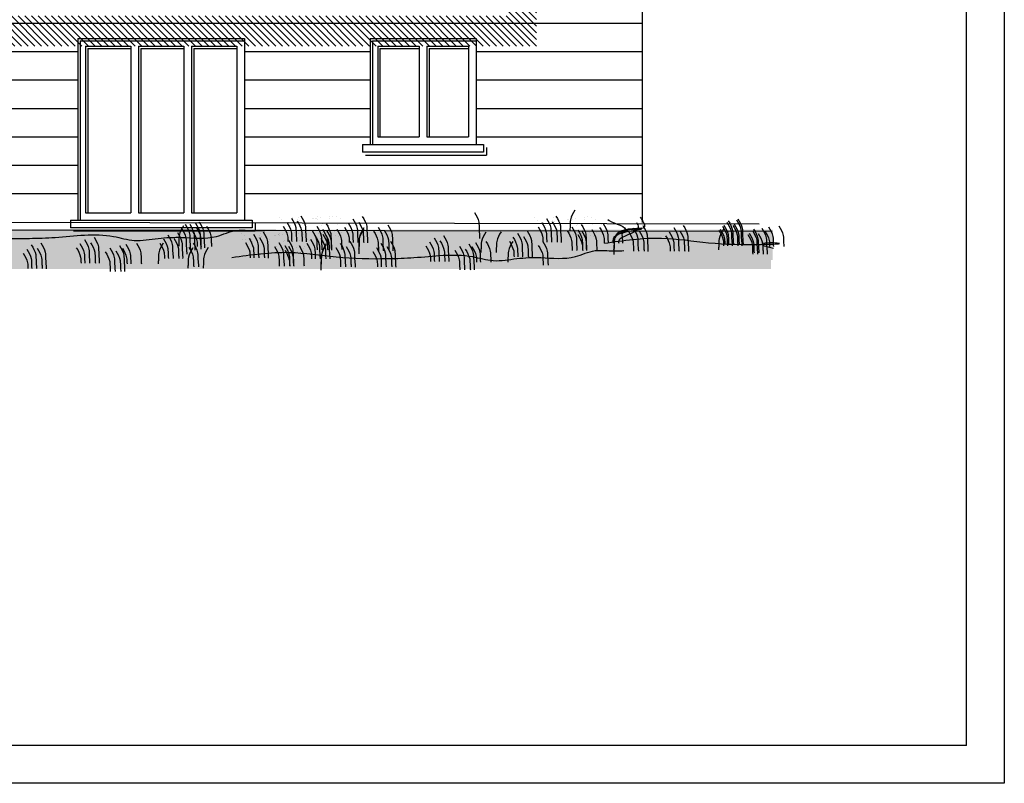
# Model space of a CAD drawing. Units: inches. Extents: x 1904 to 4039, y 389 to 948.
# Drawn here: x 2052 to 2065, y 389 to 399 of the extents above; entities that cross this region are included whole.
import ezdxf

# ---------------------------------------------------------------- set-up
doc = ezdxf.new("R2010")
doc.units = ezdxf.units.IN
doc.header["$LTSCALE"] = 0.5
doc.header["$MEASUREMENT"] = 0
for name, color, linetype in [('A01', 3, 'CONTINUOUS'), ('A02', 4, 'CONTINUOUS'), ('A05', 7, 'CONTINUOUS'), ('A08', 5, 'CONTINUOUS'), ('GRIGIO', 8, 'CONTINUOUS'), ('retini', 8, 'CONTINUOUS'), ('scritte', 3, 'CONTINUOUS')]:
    doc.layers.add(name, color=color, linetype=linetype)

msp = doc.modelspace()

# ---------------------------------------------------------------- hatches: boundary and pattern name
at = {"layer": 'GRIGIO', "linetype": 'Continuous'}
h = msp.add_hatch(dxfattribs=at)
h.set_pattern_fill('ANSI31', color=256, scale=0.5, angle=90, style=0)
h.set_pattern_definition([(135, (-229.04881, 228.432726), (-0.0441941738, -0.0441941738), [])])
h.paths.add_polyline_path([(2058.481, 400.583), (2058.081, 400.983), (2058.081, 399.383), (2058.481, 399.383)])
h.paths.add_polyline_path([(2054.981, 399.282), (2044.881, 399.282), (2045.181, 398.983), (2045.484, 398.983), (2045.484, 399.083), (2046.484, 399.083), (2046.484, 398.983), (2048.281, 398.983), (2048.281, 399.083), (2050.481, 399.083), (2050.481, 398.983), (2052.421, 398.983), (2052.421, 399.083), (2054.621, 399.083), (2054.621, 398.983), (2056.281, 398.983), (2056.281, 399.083), (2057.681, 399.083), (2057.681, 398.983), (2058.481, 398.983), (2058.481, 399.282)])
h.paths.add_polyline_path([(2058.481, 399.282), (2058.481, 399.383), (2044.781, 399.383), (2044.881, 399.282), (2054.981, 399.282)])
h.paths.add_polyline_path([(2056.281, 399.083), (2056.281, 398.983), (2056.311, 398.983), (2056.311, 399.053), (2057.681, 399.053), (2057.681, 399.083)], flags=17)
h.paths.add_polyline_path([(2057.681, 398.983), (2057.681, 399.053), (2056.311, 399.053), (2056.311, 398.983)], flags=17)
h.paths.add_polyline_path([(2052.421, 399.083), (2052.421, 398.983), (2052.451, 398.983), (2052.451, 399.053), (2054.621, 399.053), (2054.621, 399.083)], flags=17)
h.paths.add_polyline_path([(2054.621, 398.983), (2054.621, 399.053), (2052.451, 399.053), (2052.451, 398.983)], flags=16)
h.paths.add_polyline_path([(2048.281, 399.083), (2048.281, 398.983), (2048.311, 398.983), (2048.311, 399.053), (2050.481, 399.053), (2050.481, 399.083)], flags=17)
h.paths.add_polyline_path([(2048.311, 399.053), (2048.311, 398.983), (2050.481, 398.983), (2050.481, 399.053)], flags=16)
h.paths.add_polyline_path([(2046.484, 399.053), (2046.484, 399.083), (2045.484, 399.083), (2045.484, 398.983), (2045.514, 398.983), (2045.514, 399.053)], flags=17)
h.paths.add_polyline_path([(2045.514, 399.053), (2045.514, 398.983), (2046.484, 398.983), (2046.484, 399.053)], flags=17)
at = {"layer": 'scritte'}
h = msp.add_hatch(dxfattribs=at)
h.set_pattern_fill('AR-SAND', color=256, scale=0.08, style=0)
h.set_pattern_definition([(37.5, (2405.04555, -73.66416), (-0.005039469, 0.154145902), [0, -0.1216, 0, -0.136, 0, -0.13]), (7.5, (2405.04555, -73.66416), (0.14158214, 0.225771685), [0, -0.0656, 0, -0.1096, 0, -0.042]), (327.5, (2404.94715, -73.66416), (0.24913135, 0.000452724), [0, -0.04, 0, -0.144, 0, -0.188]), (317.5, (2404.94715, -73.66416), (0.24049013, 0.070214045), [0, -0.02, 0, -0.0944, 0, -0.108])])
edge = h.paths.add_edge_path()
edge.add_spline(control_points=[(2055.693, 396.785), (2055.857, 396.73), (2056.063, 396.661), (2055.901, 396.488), (2055.768, 396.422), (2055.607, 396.462), (2055.49, 396.539), (2055.342, 396.648), (2055.088, 396.555), (2055.069, 396.842), (2055.445, 396.666), (2055.623, 396.751), (2055.693, 396.785)], knot_values=[0, 0, 0, 0, 0.1754, 0.219169, 0.313964, 0.390407, 0.45316, 0.525028, 0.666687, 0.697631, 0.885938, 1.007093, 1.007093, 1.007093, 1.007093], degree=3, periodic=0)
h = msp.add_hatch(dxfattribs=at)
h.set_pattern_fill('AR-SAND', color=256, scale=0.08, style=0)
h.set_pattern_definition([(37.5, (2408.4156, -73.67142), (-0.005039469, 0.154145902), [0, -0.1216, 0, -0.136, 0, -0.13]), (7.5, (2408.4156, -73.67142), (0.14158214, 0.225771685), [0, -0.0656, 0, -0.1096, 0, -0.042]), (327.5, (2408.3172, -73.67142), (0.24913135, 0.000452724), [0, -0.04, 0, -0.144, 0, -0.188]), (317.5, (2408.3172, -73.67142), (0.24049013, 0.070214045), [0, -0.02, 0, -0.0944, 0, -0.108])])
edge = h.paths.add_edge_path()
edge.add_spline(control_points=[(2059.063, 396.778), (2059.227, 396.722), (2059.433, 396.653), (2059.271, 396.48), (2059.138, 396.415), (2058.977, 396.455), (2058.86, 396.532), (2058.712, 396.64), (2058.458, 396.548), (2058.439, 396.835), (2058.815, 396.659), (2058.993, 396.744), (2059.063, 396.778)], knot_values=[0, 0, 0, 0, 0.1754, 0.219169, 0.313964, 0.390407, 0.45316, 0.525028, 0.666687, 0.697631, 0.885938, 1.007093, 1.007093, 1.007093, 1.007093], degree=3, periodic=0)
h = msp.add_hatch(dxfattribs=at)
h.set_pattern_fill('AR-SAND', color=256, scale=0.08, style=0)
h.set_pattern_definition([(37.5, (2404.54513, -73.87833), (-0.005039469, 0.154145902), [0, -0.1216, 0, -0.136, 0, -0.13]), (7.5, (2404.54513, -73.87833), (0.14158214, 0.225771685), [0, -0.0656, 0, -0.1096, 0, -0.042]), (327.5, (2404.44673, -73.87833), (0.24913135, 0.000452724), [0, -0.04, 0, -0.144, 0, -0.188]), (317.5, (2404.44673, -73.87833), (0.24049013, 0.070214045), [0, -0.02, 0, -0.0944, 0, -0.108])])
edge = h.paths.add_edge_path()
edge.add_spline(control_points=[(2055.193, 396.571), (2055.357, 396.515), (2055.562, 396.447), (2055.4, 396.273), (2055.267, 396.208), (2055.107, 396.248), (2054.989, 396.325), (2054.841, 396.433), (2054.588, 396.341), (2054.569, 396.628), (2054.945, 396.452), (2055.123, 396.537), (2055.193, 396.571)], knot_values=[0, 0, 0, 0, 0.1754, 0.219169, 0.313964, 0.390407, 0.45316, 0.525028, 0.666687, 0.697631, 0.885938, 1.007093, 1.007093, 1.007093, 1.007093], degree=3, periodic=0)
h = msp.add_hatch(dxfattribs=at)
h.set_pattern_fill('AR-SAND', color=256, scale=0.15, style=0)
h.set_pattern_definition([(37.5, (1573.0145, 599.73086), (-0.009449, 0.28902357), [0, -0.228, 0, -0.255, 0, -0.24375]), (7.5, (1573.0145, 599.73086), (0.2654665, 0.4233219), [0, -0.123, 0, -0.2055, 0, -0.07875]), (327.5, (1572.83, 599.73086), (0.46712128, 0.00084886), [0, -0.075, 0, -0.27, 0, -0.3525]), (317.5, (1572.83, 599.73086), (0.450919, 0.13165133), [0, -0.0375, 0, -0.177, 0, -0.2025])])
h.paths.add_polyline_path([(2036.795, 396.567), (2036.795, 396.167), (2055.038, 396.167), (2055.038, 396.567)])
h = msp.add_hatch(dxfattribs=at)
h.set_pattern_fill('AR-SAND', color=256, scale=0.15, style=0)
h.set_pattern_definition([(37.5, (1573.17374, 599.65685), (-0.009449, 0.28902357), [0, -0.228, 0, -0.255, 0, -0.24375]), (7.5, (1573.17374, 599.65685), (0.2654665, 0.4233219), [0, -0.123, 0, -0.2055, 0, -0.07875]), (327.5, (1572.98924, 599.65685), (0.46712128, 0.00084886), [0, -0.075, 0, -0.27, 0, -0.3525]), (317.5, (1572.98924, 599.65685), (0.450919, 0.13165133), [0, -0.0375, 0, -0.177, 0, -0.2025])])
h.paths.add_polyline_path([(2036.954, 396.493), (2036.954, 396.093), (2055.197, 396.093), (2055.197, 396.493)])
h = msp.add_hatch(dxfattribs=at)
h.set_pattern_fill('AR-SAND', color=256, scale=0.15, style=0)
h.set_pattern_definition([(37.5, (1579.57679, 599.7238), (-0.009449, 0.28902357), [0, -0.228, 0, -0.255, 0, -0.24375]), (7.5, (1579.5768, 599.7238), (0.2654665, 0.4233219), [0, -0.123, 0, -0.2055, 0, -0.07875]), (327.5, (1579.39229, 599.7238), (0.46712128, 0.00084886), [0, -0.075, 0, -0.27, 0, -0.3525]), (317.5, (1579.3923, 599.7238), (0.450919, 0.13165133), [0, -0.0375, 0, -0.177, 0, -0.2025])])
h.paths.add_polyline_path([(2043.357, 396.56), (2043.357, 396.16), (2061.6, 396.16), (2061.6, 396.56)])
h = msp.add_hatch(dxfattribs=at)
h.set_pattern_fill('AR-SAND', color=256, scale=0.15, style=0)
h.set_pattern_definition([(37.5, (1579.55666, 599.60199), (-0.009449, 0.28902357), [0, -0.228, 0, -0.255, 0, -0.24375]), (7.5, (1579.55666, 599.602), (0.2654665, 0.4233219), [0, -0.123, 0, -0.2055, 0, -0.07875]), (327.5, (1579.37216, 599.602), (0.46712128, 0.00084886), [0, -0.075, 0, -0.27, 0, -0.3525]), (317.5, (1579.37216, 599.602), (0.450919, 0.13165133), [0, -0.0375, 0, -0.177, 0, -0.2025])])
h.paths.add_polyline_path([(2043.337, 396.439), (2043.337, 396.039), (2061.58, 396.039), (2061.58, 396.439)])

# ---------------------------------------------------------------- linework, layer by layer
at = {"layer": 'A01'}
for p, q in [((2052.421, 399.083), (2054.621, 399.083)), ((2052.421, 399.083), (2052.421, 396.683)), ((2054.621, 399.083), (2054.621, 396.683)), ((2056.281, 399.083), (2057.681, 399.083)), ((2056.281, 399.083), (2056.281, 397.683)), ((2057.681, 399.083), (2057.681, 397.683)), ((2052.521, 398.983), (2053.121, 398.983)), ((2052.521, 398.983), (2052.521, 396.783)), ((2053.121, 398.983), (2053.121, 396.783)), ((2053.221, 398.983), (2053.821, 398.983)), ((2053.221, 398.983), (2053.221, 396.783)), ((2053.821, 398.983), (2053.821, 396.783)), ((2053.921, 398.983), (2054.521, 398.983)), ((2053.921, 398.983), (2053.921, 396.783)), ((2054.521, 398.983), (2054.521, 396.783)), ((2056.381, 398.983), (2056.931, 398.983)), ((2056.381, 398.983), (2056.381, 397.783)), ((2056.931, 398.983), (2056.931, 397.783)), ((2057.031, 398.983), (2057.581, 398.983)), ((2057.031, 398.983), (2057.031, 397.783)), ((2057.581, 398.983), (2057.581, 397.783)), ((2056.381, 397.783), (2056.931, 397.783)), ((2057.031, 397.783), (2057.581, 397.783)), ((2056.181, 397.683), (2057.781, 397.683)), ((2056.181, 397.683), (2056.181, 397.583)), ((2057.781, 397.683), (2057.781, 397.583)), ((2057.781, 397.583), (2056.181, 397.583)), ((2052.521, 396.783), (2053.121, 396.783)), ((2053.221, 396.783), (2053.821, 396.783)), ((2053.921, 396.783), (2054.521, 396.783)), ((2052.321, 396.683), (2054.721, 396.683)), ((2052.321, 396.683), (2052.321, 396.583)), ((2054.721, 396.583), (2052.321, 396.583)), ((2054.721, 396.683), (2054.721, 396.583))]:
    msp.add_line(p, q, dxfattribs=at)
at = {"layer": 'A02'}
for p, q in [((2064.661, 439.173), (2064.661, 389.247)), ((2059.881, 396.653), (2059.881, 405.783)), ((2036.991, 396.683), (2061.42, 396.637)), ((2064.661, 389.247), (1984.424, 389.247)), ((2064.661, 389.247), (1984.424, 389.247))]:
    msp.add_line(p, q, dxfattribs=at)
at = {"layer": 'A05'}
for p, q in [((2064.161, 389.747), (2064.161, 438.673)), ((2036.98, 396.583), (2061.596, 396.537)), ((2064.161, 389.747), (1984.924, 389.747))]:
    msp.add_line(p, q, dxfattribs=at)
at = {"layer": 'A08'}
for p, q in [((2052.451, 399.053), (2054.621, 399.053)), ((2052.451, 399.053), (2052.451, 396.683)), ((2056.311, 399.053), (2057.681, 399.053)), ((2056.311, 399.053), (2056.311, 397.683)), ((2052.551, 398.953), (2053.121, 398.953)), ((2052.551, 398.953), (2052.551, 396.783)), ((2053.251, 398.953), (2053.821, 398.953)), ((2053.251, 398.953), (2053.251, 396.783)), ((2053.951, 398.953), (2054.521, 398.953)), ((2053.951, 398.953), (2053.951, 396.783)), ((2056.411, 398.953), (2056.931, 398.953)), ((2056.411, 398.953), (2056.411, 397.783)), ((2057.061, 398.953), (2057.581, 398.953)), ((2057.061, 398.953), (2057.061, 397.783)), ((2057.821, 397.643), (2057.821, 397.543)), ((2056.221, 397.543), (2057.821, 397.543)), ((2054.761, 396.643), (2054.761, 396.543)), ((2052.361, 396.543), (2054.761, 396.543))]:
    msp.add_line(p, q, dxfattribs=at)
at = {"layer": 'GRIGIO', "linetype": 'Continuous'}
for p, q in [((2054.981, 399.282), (2040.381, 399.282)), ((2059.881, 399.282), (2054.981, 399.282)), ((2052.421, 398.907), (2050.481, 398.907)), ((2056.281, 398.907), (2054.621, 398.907)), ((2059.881, 398.907), (2057.681, 398.907)), ((2052.421, 398.532), (2050.481, 398.532)), ((2056.281, 398.532), (2054.621, 398.532)), ((2059.881, 398.532), (2057.681, 398.532)), ((2052.421, 398.157), (2050.481, 398.157)), ((2056.281, 398.157), (2054.621, 398.157)), ((2059.881, 398.157), (2057.681, 398.157)), ((2052.421, 397.782), (2050.481, 397.782)), ((2056.281, 397.782), (2054.621, 397.782)), ((2059.881, 397.782), (2057.681, 397.782)), ((2052.421, 397.407), (2050.481, 397.407)), ((2057.381, 397.407), (2054.621, 397.407)), ((2059.881, 397.407), (2057.381, 397.407)), ((2052.421, 397.032), (2050.481, 397.032)), ((2058.185, 397.032), (2054.621, 397.032)), ((2059.881, 397.032), (2058.185, 397.032))]:
    msp.add_line(p, q, dxfattribs=at)
at = {"layer": 'retini'}
for points, knots in [([(2055.241, 396.713), (2055.266, 396.672), (2055.306, 396.605), (2055.301, 396.497), (2055.309, 396.436), (2055.31, 396.404), (2055.31, 396.401)], [0, 0, 0, 0, 0.0462845, 0.0759877, 0.1056224, 0.108396, 0.108396, 0.108396, 0.108396]), ([(2056.052, 396.702), (2056.077, 396.661), (2056.117, 396.594), (2056.112, 396.486), (2056.12, 396.425), (2056.121, 396.392), (2056.121, 396.39)], [0, 0, 0, 0, 0.0462845, 0.0759877, 0.1056224, 0.108396, 0.108396, 0.108396, 0.108396]), ([(2058.611, 396.706), (2058.636, 396.665), (2058.676, 396.598), (2058.671, 396.49), (2058.679, 396.429), (2058.68, 396.396), (2058.68, 396.393)], [0, 0, 0, 0, 0.0462845, 0.0759877, 0.1056224, 0.108396, 0.108396, 0.108396, 0.108396]), ([(2058.986, 396.816), (2058.961, 396.775), (2058.921, 396.708), (2058.926, 396.61), (2058.921, 396.561), (2058.919, 396.541)], [0, 0, 0, 0, 0.04628446, 0.07598772, 0.09561618, 0.09561618, 0.09561618, 0.09561618]), ([(2053.817, 396.609), (2053.792, 396.568), (2053.752, 396.501), (2053.757, 396.403), (2053.752, 396.354), (2053.75, 396.335)], [0, 0, 0, 0, 0.04628446, 0.07598772, 0.09561618, 0.09561618, 0.09561618, 0.09561618]), ([(2053.983, 396.593), (2054.007, 396.552), (2054.048, 396.485), (2054.043, 396.393), (2054.047, 396.349), (2054.048, 396.335)], [0, 0, 0, 0, 0.04628446, 0.07598772, 0.09033893, 0.09033893, 0.09033893, 0.09033893]), ([(2054.121, 396.605), (2054.145, 396.564), (2054.186, 396.497), (2054.181, 396.401), (2054.185, 396.353), (2054.187, 396.335)], [0, 0, 0, 0, 0.04628446, 0.07598772, 0.09435425, 0.09435425, 0.09435425, 0.09435425]), ([(2055.133, 396.605), (2055.158, 396.564), (2055.196, 396.501), (2055.195, 396.427), (2055.195, 396.401)], [0, 0, 0, 0, 0.04628446, 0.07238109, 0.07238109, 0.07238109, 0.07238109]), ([(2055.181, 396.659), (2055.206, 396.618), (2055.246, 396.551), (2055.241, 396.459), (2055.245, 396.415), (2055.246, 396.401)], [0, 0, 0, 0, 0.04628446, 0.07598772, 0.09033893, 0.09033893, 0.09033893, 0.09033893]), ([(2055.319, 396.671), (2055.344, 396.63), (2055.384, 396.563), (2055.379, 396.467), (2055.384, 396.419), (2055.385, 396.401)], [0, 0, 0, 0, 0.04628446, 0.07598772, 0.09435425, 0.09435425, 0.09435425, 0.09435425]), ([(2055.576, 396.604), (2055.601, 396.563), (2055.642, 396.496), (2055.636, 396.388), (2055.644, 396.326), (2055.645, 396.294), (2055.645, 396.291)], [0, 0, 0, 0, 0.0462845, 0.0759877, 0.1056224, 0.108396, 0.108396, 0.108396, 0.108396]), ([(2055.944, 396.594), (2055.969, 396.553), (2056.007, 396.489), (2056.006, 396.416), (2056.006, 396.39)], [0, 0, 0, 0, 0.04628446, 0.07238109, 0.07238109, 0.07238109, 0.07238109]), ([(2055.992, 396.648), (2056.017, 396.607), (2056.057, 396.54), (2056.053, 396.448), (2056.056, 396.404), (2056.057, 396.39)], [0, 0, 0, 0, 0.04628446, 0.07598772, 0.09033893, 0.09033893, 0.09033893, 0.09033893]), ([(2056.13, 396.66), (2056.155, 396.619), (2056.195, 396.552), (2056.19, 396.456), (2056.195, 396.408), (2056.196, 396.39)], [0, 0, 0, 0, 0.04628446, 0.07598772, 0.09435425, 0.09435425, 0.09435425, 0.09435425]), ([(2056.388, 396.593), (2056.412, 396.552), (2056.453, 396.485), (2056.447, 396.377), (2056.455, 396.315), (2056.456, 396.283), (2056.456, 396.28)], [0, 0, 0, 0, 0.0462845, 0.0759877, 0.1056224, 0.108396, 0.108396, 0.108396, 0.108396]), ([(2058.503, 396.598), (2058.528, 396.557), (2058.566, 396.493), (2058.565, 396.42), (2058.565, 396.393)], [0, 0, 0, 0, 0.04628446, 0.07238109, 0.07238109, 0.07238109, 0.07238109]), ([(2058.551, 396.652), (2058.576, 396.611), (2058.616, 396.544), (2058.612, 396.452), (2058.615, 396.408), (2058.616, 396.393)], [0, 0, 0, 0, 0.04628446, 0.07598772, 0.09033893, 0.09033893, 0.09033893, 0.09033893]), ([(2058.689, 396.664), (2058.714, 396.623), (2058.754, 396.556), (2058.749, 396.46), (2058.754, 396.412), (2058.755, 396.393)], [0, 0, 0, 0, 0.04628446, 0.07598772, 0.09435425, 0.09435425, 0.09435425, 0.09435425]), ([(2058.947, 396.596), (2058.971, 396.556), (2059.012, 396.489), (2059.006, 396.381), (2059.014, 396.319), (2059.015, 396.287), (2059.015, 396.284)], [0, 0, 0, 0, 0.0462845, 0.0759877, 0.1056224, 0.108396, 0.108396, 0.108396, 0.108396]), ([(2059.314, 396.587), (2059.339, 396.546), (2059.377, 396.482), (2059.376, 396.409), (2059.376, 396.382)], [0, 0, 0, 0, 0.04628446, 0.07238109, 0.07238109, 0.07238109, 0.07238109]), ([(2059.362, 396.641), (2059.387, 396.6), (2059.427, 396.533), (2059.423, 396.441), (2059.426, 396.397), (2059.427, 396.382)], [0, 0, 0, 0, 0.04628446, 0.07598772, 0.09033893, 0.09033893, 0.09033893, 0.09033893]), ([(2059.422, 396.695), (2059.447, 396.654), (2059.787, 396.587), (2059.482, 396.479), (2059.49, 396.417), (2059.491, 396.385), (2059.491, 396.382)], [0, 0, 0, 0, 0.0462845, 0.0759877, 0.1056224, 0.108396, 0.108396, 0.108396, 0.108396]), ([(2059.8, 396.653), (2059.825, 396.612), (2059.865, 396.545), (2059.56, 396.448), (2059.565, 396.401), (2059.566, 396.382)], [0, 0, 0, 0, 0.04628446, 0.07598772, 0.09435425, 0.09435425, 0.09435425, 0.09435425]), ([(2059.758, 396.585), (2059.782, 396.544), (2059.823, 396.477), (2059.817, 396.37), (2059.825, 396.308), (2059.826, 396.276), (2059.826, 396.273)], [0, 0, 0, 0, 0.0462845, 0.0759877, 0.1056224, 0.108396, 0.108396, 0.108396, 0.108396]), ([(2060.294, 396.586), (2060.319, 396.545), (2060.359, 396.478), (2060.354, 396.37), (2060.362, 396.309), (2060.363, 396.276), (2060.363, 396.273)], [0, 0, 0, 0, 0.0462845, 0.0759877, 0.1056224, 0.108396, 0.108396, 0.108396, 0.108396]), ([(2060.936, 396.604), (2060.961, 396.564), (2061.002, 396.497), (2060.997, 396.404), (2061, 396.36), (2061.002, 396.346)], [0, 0, 0, 0, 0.04628446, 0.07598772, 0.09033893, 0.09033893, 0.09033893, 0.09033893]), ([(2060.954, 396.62), (2060.979, 396.579), (2061.019, 396.512), (2061.014, 396.42), (2061.018, 396.376), (2061.019, 396.362)], [0, 0, 0, 0, 0.04628446, 0.07598772, 0.09033893, 0.09033893, 0.09033893, 0.09033893]), ([(2060.996, 396.658), (2061.021, 396.618), (2061.062, 396.551), (2061.056, 396.443), (2061.064, 396.381), (2061.065, 396.349), (2061.065, 396.346)], [0, 0, 0, 0, 0.0462845, 0.0759877, 0.1056224, 0.108396, 0.108396, 0.108396, 0.108396]), ([(2061.014, 396.674), (2061.039, 396.633), (2061.079, 396.566), (2061.073, 396.458), (2061.081, 396.397), (2061.082, 396.365), (2061.083, 396.362)], [0, 0, 0, 0, 0.0462845, 0.0759877, 0.1056224, 0.108396, 0.108396, 0.108396, 0.108396]), ([(2061.074, 396.616), (2061.099, 396.576), (2061.14, 396.509), (2061.135, 396.412), (2061.139, 396.364), (2061.141, 396.346)], [0, 0, 0, 0, 0.04628446, 0.07598772, 0.09435425, 0.09435425, 0.09435425, 0.09435425]), ([(2061.092, 396.632), (2061.116, 396.591), (2061.157, 396.524), (2061.152, 396.428), (2061.157, 396.38), (2061.158, 396.362)], [0, 0, 0, 0, 0.04628446, 0.07598772, 0.09435425, 0.09435425, 0.09435425, 0.09435425]), ([(2061.544, 396.596), (2061.569, 396.556), (2061.61, 396.489), (2061.605, 396.396), (2061.608, 396.352), (2061.61, 396.338)], [0, 0, 0, 0, 0.04628446, 0.07598772, 0.09033893, 0.09033893, 0.09033893, 0.09033893]), ([(2061.682, 396.608), (2061.707, 396.568), (2061.747, 396.501), (2061.743, 396.404), (2061.747, 396.356), (2061.749, 396.338)], [0, 0, 0, 0, 0.04628446, 0.07598772, 0.09435425, 0.09435425, 0.09435425, 0.09435425]), ([(2053.609, 396.49), (2053.634, 396.45), (2053.674, 396.383), (2053.669, 396.275), (2053.677, 396.213), (2053.678, 396.181), (2053.678, 396.178)], [0, 0, 0, 0, 0.0462845, 0.0759877, 0.1056224, 0.108396, 0.108396, 0.108396, 0.108396]), ([(2053.687, 396.448), (2053.712, 396.408), (2053.752, 396.341), (2053.748, 396.244), (2053.752, 396.196), (2053.754, 396.178)], [0, 0, 0, 0, 0.04628446, 0.07598772, 0.09435425, 0.09435425, 0.09435425, 0.09435425]), ([(2053.935, 396.539), (2053.959, 396.498), (2053.998, 396.434), (2053.996, 396.361), (2053.997, 396.335)], [0, 0, 0, 0, 0.04628446, 0.07238109, 0.07238109, 0.07238109, 0.07238109]), ([(2054.681, 396.445), (2054.705, 396.404), (2054.746, 396.337), (2054.741, 396.245), (2054.745, 396.201), (2054.746, 396.187)], [0, 0, 0, 0, 0.04628446, 0.07598772, 0.09033893, 0.09033893, 0.09033893, 0.09033893]), ([(2054.741, 396.499), (2054.765, 396.458), (2054.806, 396.391), (2054.8, 396.283), (2054.808, 396.222), (2054.809, 396.189), (2054.809, 396.187)], [0, 0, 0, 0, 0.0462845, 0.0759877, 0.1056224, 0.108396, 0.108396, 0.108396, 0.108396]), ([(2054.819, 396.457), (2054.843, 396.416), (2054.884, 396.349), (2054.879, 396.253), (2054.883, 396.205), (2054.885, 396.187)], [0, 0, 0, 0, 0.04628446, 0.07598772, 0.09435425, 0.09435425, 0.09435425, 0.09435425]), ([(2055.517, 396.55), (2055.541, 396.509), (2055.582, 396.442), (2055.577, 396.35), (2055.581, 396.306), (2055.582, 396.291)], [0, 0, 0, 0, 0.04628446, 0.07598772, 0.09033893, 0.09033893, 0.09033893, 0.09033893]), ([(2055.552, 396.488), (2055.576, 396.447), (2055.617, 396.38), (2055.611, 396.272), (2055.619, 396.211), (2055.62, 396.178), (2055.62, 396.175)], [0, 0, 0, 0, 0.0462845, 0.0759877, 0.1056224, 0.108396, 0.108396, 0.108396, 0.108396]), ([(2055.63, 396.446), (2055.654, 396.405), (2055.695, 396.338), (2055.69, 396.242), (2055.694, 396.194), (2055.696, 396.175)], [0, 0, 0, 0, 0.04628446, 0.07598772, 0.09435425, 0.09435425, 0.09435425, 0.09435425]), ([(2055.654, 396.562), (2055.679, 396.521), (2055.72, 396.454), (2055.715, 396.357), (2055.719, 396.31), (2055.721, 396.291)], [0, 0, 0, 0, 0.04628446, 0.07598772, 0.09435425, 0.09435425, 0.09435425, 0.09435425]), ([(2055.656, 396.5), (2055.681, 396.46), (2055.72, 396.396), (2055.718, 396.322), (2055.718, 396.296)], [0, 0, 0, 0, 0.04628446, 0.07238109, 0.07238109, 0.07238109, 0.07238109]), ([(2055.704, 396.554), (2055.729, 396.513), (2055.769, 396.446), (2055.765, 396.354), (2055.768, 396.31), (2055.769, 396.296)], [0, 0, 0, 0, 0.04628446, 0.07598772, 0.09033893, 0.09033893, 0.09033893, 0.09033893]), ([(2055.842, 396.566), (2055.867, 396.525), (2055.907, 396.458), (2055.902, 396.362), (2055.907, 396.314), (2055.908, 396.296)], [0, 0, 0, 0, 0.04628446, 0.07598772, 0.09435425, 0.09435425, 0.09435425, 0.09435425]), ([(2056.196, 396.567), (2056.171, 396.526), (2056.131, 396.459), (2056.135, 396.362), (2056.131, 396.314), (2056.129, 396.296)], [0, 0, 0, 0, 0.04628446, 0.07598772, 0.09459172, 0.09459172, 0.09459172, 0.09459172]), ([(2056.328, 396.539), (2056.352, 396.498), (2056.393, 396.431), (2056.388, 396.338), (2056.392, 396.294), (2056.393, 396.28)], [0, 0, 0, 0, 0.04628446, 0.07598772, 0.09033893, 0.09033893, 0.09033893, 0.09033893]), ([(2056.466, 396.551), (2056.49, 396.51), (2056.531, 396.443), (2056.526, 396.346), (2056.53, 396.298), (2056.532, 396.28)], [0, 0, 0, 0, 0.04628446, 0.07598772, 0.09435425, 0.09435425, 0.09435425, 0.09435425]), ([(2057.126, 396.451), (2057.151, 396.411), (2057.191, 396.344), (2057.186, 396.236), (2057.194, 396.174), (2057.195, 396.142), (2057.195, 396.139)], [0, 0, 0, 0, 0.0462845, 0.0759877, 0.1056224, 0.108396, 0.108396, 0.108396, 0.108396]), ([(2057.809, 396.528), (2057.784, 396.487), (2057.744, 396.42), (2057.749, 396.323), (2057.744, 396.275), (2057.743, 396.257)], [0, 0, 0, 0, 0.04628446, 0.07598772, 0.09459172, 0.09459172, 0.09459172, 0.09459172]), ([(2058.011, 396.531), (2057.986, 396.49), (2057.946, 396.423), (2057.951, 396.326), (2057.946, 396.276), (2057.945, 396.257)], [0, 0, 0, 0, 0.04628446, 0.07598772, 0.09561618, 0.09561618, 0.09561618, 0.09561618]), ([(2058.169, 396.459), (2058.193, 396.418), (2058.234, 396.351), (2058.229, 396.258), (2058.233, 396.214), (2058.234, 396.2)], [0, 0, 0, 0, 0.04628446, 0.07598772, 0.09033893, 0.09033893, 0.09033893, 0.09033893]), ([(2058.229, 396.512), (2058.253, 396.472), (2058.294, 396.405), (2058.288, 396.297), (2058.296, 396.235), (2058.297, 396.203), (2058.297, 396.2)], [0, 0, 0, 0, 0.0462845, 0.0759877, 0.1056224, 0.108396, 0.108396, 0.108396, 0.108396]), ([(2058.307, 396.47), (2058.331, 396.43), (2058.372, 396.363), (2058.367, 396.266), (2058.371, 396.218), (2058.373, 396.2)], [0, 0, 0, 0, 0.04628446, 0.07598772, 0.09435425, 0.09435425, 0.09435425, 0.09435425]), ([(2058.887, 396.542), (2058.911, 396.502), (2058.952, 396.435), (2058.947, 396.342), (2058.951, 396.298), (2058.952, 396.284)], [0, 0, 0, 0, 0.04628446, 0.07598772, 0.09033893, 0.09033893, 0.09033893, 0.09033893]), ([(2059.024, 396.554), (2059.049, 396.514), (2059.09, 396.447), (2059.085, 396.35), (2059.089, 396.302), (2059.091, 396.284)], [0, 0, 0, 0, 0.04628446, 0.07598772, 0.09435425, 0.09435425, 0.09435425, 0.09435425]), ([(2059.026, 396.493), (2059.051, 396.452), (2059.09, 396.388), (2059.088, 396.315), (2059.088, 396.289)], [0, 0, 0, 0, 0.04628446, 0.07238109, 0.07238109, 0.07238109, 0.07238109]), ([(2059.074, 396.547), (2059.099, 396.506), (2059.139, 396.439), (2059.135, 396.347), (2059.138, 396.303), (2059.14, 396.289)], [0, 0, 0, 0, 0.04628446, 0.07598772, 0.09033893, 0.09033893, 0.09033893, 0.09033893]), ([(2059.212, 396.559), (2059.237, 396.518), (2059.277, 396.451), (2059.272, 396.355), (2059.277, 396.307), (2059.278, 396.289)], [0, 0, 0, 0, 0.04628446, 0.07598772, 0.09435425, 0.09435425, 0.09435425, 0.09435425]), ([(2059.377, 396.38), (2059.63, 396.417), (2060.089, 396.485), (2060.774, 396.368), (2061.326, 396.36), (2061.924, 396.378), (2061.264, 396.401), (2061.563, 396.326), (2061.61, 396.315)], [0, 0, 0, 0, 0.758999, 1.382955, 2.069965, 2.41039, 3.182433, 3.327518, 3.327518, 3.327518, 3.327518]), ([(2059.866, 396.56), (2059.541, 396.519), (2059.501, 396.452), (2059.506, 396.355), (2059.501, 396.307), (2059.499, 396.289)], [0, 0, 0, 0, 0.04628446, 0.07598772, 0.09459172, 0.09459172, 0.09459172, 0.09459172]), ([(2059.698, 396.531), (2059.722, 396.491), (2059.763, 396.424), (2059.758, 396.331), (2059.762, 396.287), (2059.763, 396.273)], [0, 0, 0, 0, 0.04628446, 0.07598772, 0.09033893, 0.09033893, 0.09033893, 0.09033893]), ([(2059.836, 396.543), (2059.86, 396.503), (2059.901, 396.436), (2059.896, 396.339), (2059.9, 396.291), (2059.902, 396.273)], [0, 0, 0, 0, 0.04628446, 0.07598772, 0.09435425, 0.09435425, 0.09435425, 0.09435425]), ([(2060.186, 396.478), (2060.211, 396.437), (2060.249, 396.373), (2060.248, 396.3), (2060.248, 396.273)], [0, 0, 0, 0, 0.04628446, 0.07238109, 0.07238109, 0.07238109, 0.07238109]), ([(2060.234, 396.532), (2060.259, 396.491), (2060.299, 396.424), (2060.295, 396.332), (2060.298, 396.288), (2060.299, 396.273)], [0, 0, 0, 0, 0.04628446, 0.07598772, 0.09033893, 0.09033893, 0.09033893, 0.09033893]), ([(2060.372, 396.544), (2060.397, 396.503), (2060.437, 396.436), (2060.432, 396.34), (2060.437, 396.292), (2060.438, 396.273)], [0, 0, 0, 0, 0.04628446, 0.07598772, 0.09435425, 0.09435425, 0.09435425, 0.09435425]), ([(2060.951, 396.564), (2060.926, 396.523), (2060.885, 396.456), (2060.89, 396.359), (2060.886, 396.311), (2060.884, 396.293)], [0, 0, 0, 0, 0.04628446, 0.07598772, 0.09459172, 0.09459172, 0.09459172, 0.09459172]), ([(2060.888, 396.551), (2060.913, 396.51), (2060.952, 396.446), (2060.95, 396.372), (2060.95, 396.346)], [0, 0, 0, 0, 0.04628446, 0.07238109, 0.07238109, 0.07238109, 0.07238109]), ([(2060.906, 396.566), (2060.931, 396.525), (2060.969, 396.462), (2060.967, 396.388), (2060.968, 396.362)], [0, 0, 0, 0, 0.04628446, 0.07238109, 0.07238109, 0.07238109, 0.07238109]), ([(2061.272, 396.495), (2061.297, 396.454), (2061.337, 396.387), (2061.332, 396.295), (2061.336, 396.251), (2061.337, 396.237)], [0, 0, 0, 0, 0.04628446, 0.07598772, 0.09033893, 0.09033893, 0.09033893, 0.09033893]), ([(2061.289, 396.511), (2061.314, 396.47), (2061.354, 396.403), (2061.35, 396.311), (2061.353, 396.267), (2061.355, 396.252)], [0, 0, 0, 0, 0.04628446, 0.07598772, 0.09033893, 0.09033893, 0.09033893, 0.09033893]), ([(2061.332, 396.549), (2061.357, 396.508), (2061.397, 396.441), (2061.391, 396.333), (2061.399, 396.272), (2061.4, 396.239), (2061.401, 396.237)], [0, 0, 0, 0, 0.0462845, 0.0759877, 0.1056224, 0.108396, 0.108396, 0.108396, 0.108396]), ([(2061.349, 396.565), (2061.374, 396.524), (2061.414, 396.457), (2061.409, 396.349), (2061.417, 396.288), (2061.418, 396.255), (2061.418, 396.252)], [0, 0, 0, 0, 0.0462845, 0.0759877, 0.1056224, 0.108396, 0.108396, 0.108396, 0.108396]), ([(2061.41, 396.507), (2061.434, 396.466), (2061.475, 396.399), (2061.47, 396.303), (2061.475, 396.255), (2061.476, 396.237)], [0, 0, 0, 0, 0.04628446, 0.07598772, 0.09435425, 0.09435425, 0.09435425, 0.09435425]), ([(2061.496, 396.542), (2061.521, 396.502), (2061.56, 396.438), (2061.558, 396.364), (2061.558, 396.338)], [0, 0, 0, 0, 0.04628446, 0.07238109, 0.07238109, 0.07238109, 0.07238109]), ([(2051.804, 396.357), (2051.829, 396.316), (2051.87, 396.249), (2051.864, 396.141), (2051.872, 396.08), (2051.873, 396.047), (2051.873, 396.044)], [0, 0, 0, 0, 0.0462845, 0.0759877, 0.1056224, 0.108396, 0.108396, 0.108396, 0.108396]), ([(2051.882, 396.315), (2051.907, 396.274), (2051.947, 396.207), (2051.943, 396.111), (2051.947, 396.063), (2051.949, 396.044)], [0, 0, 0, 0, 0.04628446, 0.07598772, 0.09435425, 0.09435425, 0.09435425, 0.09435425]), ([(2052.399, 396.321), (2052.423, 396.281), (2052.462, 396.217), (2052.46, 396.143), (2052.461, 396.117)], [0, 0, 0, 0, 0.04628446, 0.07238109, 0.07238109, 0.07238109, 0.07238109]), ([(2052.447, 396.375), (2052.471, 396.335), (2052.512, 396.268), (2052.507, 396.175), (2052.511, 396.131), (2052.512, 396.117)], [0, 0, 0, 0, 0.04628446, 0.07598772, 0.09033893, 0.09033893, 0.09033893, 0.09033893]), ([(2052.507, 396.429), (2052.531, 396.389), (2052.572, 396.322), (2052.566, 396.214), (2052.574, 396.152), (2052.575, 396.12), (2052.575, 396.117)], [0, 0, 0, 0, 0.0462845, 0.0759877, 0.1056224, 0.108396, 0.108396, 0.108396, 0.108396]), ([(2052.585, 396.387), (2052.609, 396.347), (2052.65, 396.28), (2052.645, 396.183), (2052.649, 396.135), (2052.651, 396.117)], [0, 0, 0, 0, 0.04628446, 0.07598772, 0.09435425, 0.09435425, 0.09435425, 0.09435425]), ([(2052.842, 396.32), (2052.867, 396.279), (2052.907, 396.212), (2052.902, 396.104), (2052.91, 396.043), (2052.911, 396.01), (2052.911, 396.008)], [0, 0, 0, 0, 0.0462845, 0.0759877, 0.1056224, 0.108396, 0.108396, 0.108396, 0.108396]), ([(2053.007, 396.313), (2053.031, 396.273), (2053.07, 396.209), (2053.068, 396.135), (2053.069, 396.109)], [0, 0, 0, 0, 0.04628446, 0.07238109, 0.07238109, 0.07238109, 0.07238109]), ([(2053.055, 396.367), (2053.079, 396.327), (2053.12, 396.26), (2053.115, 396.167), (2053.119, 396.123), (2053.12, 396.109)], [0, 0, 0, 0, 0.04628446, 0.07598772, 0.09033893, 0.09033893, 0.09033893, 0.09033893]), ([(2053.193, 396.379), (2053.217, 396.339), (2053.258, 396.272), (2053.253, 396.175), (2053.257, 396.127), (2053.259, 396.109)], [0, 0, 0, 0, 0.04628446, 0.07598772, 0.09435425, 0.09435425, 0.09435425, 0.09435425]), ([(2053.546, 396.38), (2053.521, 396.339), (2053.481, 396.272), (2053.486, 396.176), (2053.481, 396.127), (2053.48, 396.109)], [0, 0, 0, 0, 0.04628446, 0.07598772, 0.09459172, 0.09459172, 0.09459172, 0.09459172]), ([(2053.501, 396.382), (2053.526, 396.342), (2053.565, 396.278), (2053.563, 396.204), (2053.563, 396.178)], [0, 0, 0, 0, 0.04628446, 0.07238109, 0.07238109, 0.07238109, 0.07238109]), ([(2053.549, 396.436), (2053.574, 396.396), (2053.615, 396.329), (2053.61, 396.236), (2053.613, 396.192), (2053.615, 396.178)], [0, 0, 0, 0, 0.04628446, 0.07598772, 0.09033893, 0.09033893, 0.09033893, 0.09033893]), ([(2053.939, 396.321), (2053.914, 396.28), (2053.874, 396.213), (2053.878, 396.117), (2053.874, 396.068), (2053.872, 396.05)], [0, 0, 0, 0, 0.04628446, 0.07598772, 0.09459172, 0.09459172, 0.09459172, 0.09459172]), ([(2053.885, 396.327), (2053.909, 396.286), (2053.95, 396.219), (2053.945, 396.127), (2053.949, 396.083), (2053.95, 396.069)], [0, 0, 0, 0, 0.04628446, 0.07598772, 0.09033893, 0.09033893, 0.09033893, 0.09033893]), ([(2053.945, 396.381), (2053.969, 396.34), (2054.01, 396.273), (2054.004, 396.165), (2054.012, 396.104), (2054.013, 396.071), (2054.013, 396.069)], [0, 0, 0, 0, 0.0462845, 0.0759877, 0.1056224, 0.108396, 0.108396, 0.108396, 0.108396]), ([(2054.141, 396.324), (2054.116, 396.283), (2054.075, 396.216), (2054.08, 396.119), (2054.076, 396.069), (2054.074, 396.05)], [0, 0, 0, 0, 0.04628446, 0.07598772, 0.09561618, 0.09561618, 0.09561618, 0.09561618]), ([(2054.633, 396.391), (2054.657, 396.35), (2054.696, 396.286), (2054.694, 396.213), (2054.695, 396.187)], [0, 0, 0, 0, 0.04628446, 0.07238109, 0.07238109, 0.07238109, 0.07238109]), ([(2055.016, 396.336), (2055.041, 396.295), (2055.081, 396.228), (2055.077, 396.135), (2055.08, 396.091), (2055.081, 396.077)], [0, 0, 0, 0, 0.04628446, 0.07598772, 0.09033893, 0.09033893, 0.09033893, 0.09033893]), ([(2055.076, 396.39), (2055.101, 396.349), (2055.141, 396.282), (2055.136, 396.174), (2055.144, 396.112), (2055.145, 396.08), (2055.145, 396.077)], [0, 0, 0, 0, 0.0462845, 0.0759877, 0.1056224, 0.108396, 0.108396, 0.108396, 0.108396]), ([(2055.154, 396.348), (2055.179, 396.307), (2055.219, 396.24), (2055.214, 396.143), (2055.219, 396.095), (2055.22, 396.077)], [0, 0, 0, 0, 0.04628446, 0.07598772, 0.09435425, 0.09435425, 0.09435425, 0.09435425]), ([(2055.204, 396.34), (2055.229, 396.299), (2055.269, 396.232), (2055.264, 396.14), (2055.268, 396.096), (2055.269, 396.082)], [0, 0, 0, 0, 0.04628446, 0.07598772, 0.09033893, 0.09033893, 0.09033893, 0.09033893]), ([(2055.342, 396.352), (2055.366, 396.311), (2055.407, 396.244), (2055.402, 396.148), (2055.406, 396.1), (2055.408, 396.082)], [0, 0, 0, 0, 0.04628446, 0.07598772, 0.09435425, 0.09435425, 0.09435425, 0.09435425]), ([(2055.444, 396.38), (2055.468, 396.339), (2055.507, 396.275), (2055.505, 396.202), (2055.506, 396.175)], [0, 0, 0, 0, 0.04628446, 0.07238109, 0.07238109, 0.07238109, 0.07238109]), ([(2055.492, 396.434), (2055.516, 396.393), (2055.557, 396.326), (2055.552, 396.234), (2055.556, 396.19), (2055.557, 396.175)], [0, 0, 0, 0, 0.04628446, 0.07598772, 0.09033893, 0.09033893, 0.09033893, 0.09033893]), ([(2055.695, 396.353), (2055.671, 396.312), (2055.63, 396.245), (2055.635, 396.148), (2055.63, 396.1), (2055.629, 396.082)], [0, 0, 0, 0, 0.04628446, 0.07598772, 0.09459172, 0.09459172, 0.09459172, 0.09459172]), ([(2055.827, 396.324), (2055.852, 396.284), (2055.892, 396.217), (2055.888, 396.124), (2055.891, 396.08), (2055.892, 396.066)], [0, 0, 0, 0, 0.04628446, 0.07598772, 0.09033893, 0.09033893, 0.09033893, 0.09033893]), ([(2055.887, 396.378), (2055.912, 396.338), (2055.952, 396.271), (2055.947, 396.163), (2055.955, 396.101), (2055.956, 396.069), (2055.956, 396.066)], [0, 0, 0, 0, 0.0462845, 0.0759877, 0.1056224, 0.108396, 0.108396, 0.108396, 0.108396]), ([(2055.965, 396.336), (2055.99, 396.296), (2056.03, 396.229), (2056.025, 396.132), (2056.03, 396.084), (2056.031, 396.066)], [0, 0, 0, 0, 0.04628446, 0.07598772, 0.09435425, 0.09435425, 0.09435425, 0.09435425]), ([(2056.364, 396.325), (2056.388, 396.284), (2056.429, 396.217), (2056.424, 396.125), (2056.428, 396.081), (2056.429, 396.067)], [0, 0, 0, 0, 0.04628446, 0.07598772, 0.09033893, 0.09033893, 0.09033893, 0.09033893]), ([(2056.424, 396.379), (2056.448, 396.338), (2056.489, 396.271), (2056.483, 396.163), (2056.491, 396.102), (2056.492, 396.069), (2056.492, 396.067)], [0, 0, 0, 0, 0.0462845, 0.0759877, 0.1056224, 0.108396, 0.108396, 0.108396, 0.108396]), ([(2056.502, 396.337), (2056.526, 396.296), (2056.567, 396.229), (2056.562, 396.133), (2056.566, 396.085), (2056.568, 396.067)], [0, 0, 0, 0, 0.04628446, 0.07598772, 0.09435425, 0.09435425, 0.09435425, 0.09435425]), ([(2057.018, 396.344), (2057.043, 396.303), (2057.081, 396.239), (2057.079, 396.165), (2057.08, 396.139)], [0, 0, 0, 0, 0.04628446, 0.07238109, 0.07238109, 0.07238109, 0.07238109]), ([(2057.066, 396.398), (2057.091, 396.357), (2057.131, 396.29), (2057.126, 396.197), (2057.13, 396.153), (2057.131, 396.139)], [0, 0, 0, 0, 0.04628446, 0.07598772, 0.09033893, 0.09033893, 0.09033893, 0.09033893]), ([(2057.204, 396.41), (2057.229, 396.369), (2057.269, 396.302), (2057.264, 396.205), (2057.269, 396.157), (2057.27, 396.139)], [0, 0, 0, 0, 0.04628446, 0.07598772, 0.09435425, 0.09435425, 0.09435425, 0.09435425]), ([(2057.461, 396.342), (2057.486, 396.301), (2057.527, 396.234), (2057.521, 396.126), (2057.529, 396.065), (2057.53, 396.032), (2057.53, 396.03)], [0, 0, 0, 0, 0.0462845, 0.0759877, 0.1056224, 0.108396, 0.108396, 0.108396, 0.108396]), ([(2057.626, 396.336), (2057.651, 396.295), (2057.689, 396.231), (2057.687, 396.157), (2057.688, 396.131)], [0, 0, 0, 0, 0.04628446, 0.07238109, 0.07238109, 0.07238109, 0.07238109]), ([(2057.674, 396.389), (2057.699, 396.349), (2057.739, 396.282), (2057.734, 396.189), (2057.738, 396.145), (2057.739, 396.131)], [0, 0, 0, 0, 0.04628446, 0.07598772, 0.09033893, 0.09033893, 0.09033893, 0.09033893]), ([(2057.812, 396.401), (2057.837, 396.361), (2057.877, 396.294), (2057.872, 396.197), (2057.877, 396.149), (2057.878, 396.131)], [0, 0, 0, 0, 0.04628446, 0.07598772, 0.09435425, 0.09435425, 0.09435425, 0.09435425]), ([(2058.165, 396.402), (2058.141, 396.361), (2058.1, 396.294), (2058.105, 396.198), (2058.101, 396.15), (2058.099, 396.131)], [0, 0, 0, 0, 0.04628446, 0.07598772, 0.09459172, 0.09459172, 0.09459172, 0.09459172]), ([(2058.121, 396.405), (2058.145, 396.364), (2058.184, 396.3), (2058.182, 396.226), (2058.183, 396.2)], [0, 0, 0, 0, 0.04628446, 0.07238109, 0.07238109, 0.07238109, 0.07238109]), ([(2058.504, 396.349), (2058.529, 396.308), (2058.569, 396.241), (2058.564, 396.149), (2058.568, 396.105), (2058.569, 396.091)], [0, 0, 0, 0, 0.04628446, 0.07598772, 0.09033893, 0.09033893, 0.09033893, 0.09033893]), ([(2058.564, 396.403), (2058.589, 396.362), (2058.629, 396.295), (2058.624, 396.187), (2058.632, 396.126), (2058.633, 396.093), (2058.633, 396.091)], [0, 0, 0, 0, 0.0462845, 0.0759877, 0.1056224, 0.108396, 0.108396, 0.108396, 0.108396]), ([(2051.696, 396.249), (2051.721, 396.208), (2051.76, 396.144), (2051.758, 396.071), (2051.758, 396.044)], [0, 0, 0, 0, 0.04628446, 0.07238109, 0.07238109, 0.07238109, 0.07238109]), ([(2051.744, 396.303), (2051.769, 396.262), (2051.81, 396.195), (2051.805, 396.103), (2051.808, 396.059), (2051.81, 396.044)], [0, 0, 0, 0, 0.04628446, 0.07598772, 0.09033893, 0.09033893, 0.09033893, 0.09033893]), ([(2052.782, 396.266), (2052.807, 396.225), (2052.847, 396.158), (2052.843, 396.066), (2052.846, 396.022), (2052.847, 396.008)], [0, 0, 0, 0, 0.04628446, 0.07598772, 0.09033893, 0.09033893, 0.09033893, 0.09033893]), ([(2052.92, 396.278), (2052.945, 396.237), (2052.985, 396.17), (2052.98, 396.074), (2052.985, 396.026), (2052.986, 396.008)], [0, 0, 0, 0, 0.04628446, 0.07598772, 0.09435425, 0.09435425, 0.09435425, 0.09435425]), ([(2055.156, 396.286), (2055.181, 396.245), (2055.219, 396.182), (2055.217, 396.108), (2055.218, 396.082)], [0, 0, 0, 0, 0.04628446, 0.07238109, 0.07238109, 0.07238109, 0.07238109]), ([(2056.316, 396.271), (2056.34, 396.23), (2056.379, 396.166), (2056.377, 396.093), (2056.378, 396.067)], [0, 0, 0, 0, 0.04628446, 0.07238109, 0.07238109, 0.07238109, 0.07238109]), ([(2057.401, 396.288), (2057.426, 396.247), (2057.467, 396.18), (2057.462, 396.088), (2057.465, 396.044), (2057.467, 396.03)], [0, 0, 0, 0, 0.04628446, 0.07598772, 0.09033893, 0.09033893, 0.09033893, 0.09033893]), ([(2057.539, 396.3), (2057.564, 396.259), (2057.604, 396.192), (2057.6, 396.096), (2057.604, 396.048), (2057.606, 396.03)], [0, 0, 0, 0, 0.04628446, 0.07598772, 0.09435425, 0.09435425, 0.09435425, 0.09435425])]:
    msp.add_open_spline(points, degree=3, knots=knots, dxfattribs=at)
for points in [[(2055.367, 396.743), (2055.424, 396.617), (2055.429, 396.528), (2055.435, 396.439), (2055.436, 396.398)], [(2056.178, 396.732), (2056.236, 396.606), (2056.24, 396.517), (2056.247, 396.428), (2056.247, 396.387)], [(2057.659, 396.786), (2057.717, 396.659), (2057.721, 396.57), (2057.727, 396.482), (2057.728, 396.441)], [(2058.737, 396.736), (2058.795, 396.609), (2058.799, 396.52), (2058.805, 396.432), (2058.806, 396.391)], [(2059.848, 396.725), (2059.906, 396.598), (2059.61, 396.509), (2059.617, 396.421), (2059.617, 396.38)], [(2061.14, 396.704), (2061.197, 396.578), (2061.202, 396.489), (2061.208, 396.4), (2061.209, 396.359)], [(2053.789, 396.579), (2053.846, 396.452), (2053.851, 396.363), (2053.857, 396.275), (2053.858, 396.234)], [(2053.837, 396.633), (2053.894, 396.506), (2053.899, 396.417), (2053.905, 396.329), (2053.906, 396.288)], [(2053.897, 396.633), (2053.954, 396.507), (2053.959, 396.418), (2053.965, 396.329), (2053.966, 396.288)], [(2053.975, 396.645), (2054.032, 396.518), (2054.037, 396.429), (2054.043, 396.341), (2054.043, 396.3)], [(2054.022, 396.663), (2054.08, 396.536), (2054.085, 396.448), (2054.091, 396.359), (2054.091, 396.318)], [(2055.702, 396.634), (2055.76, 396.507), (2055.765, 396.418), (2055.771, 396.33), (2055.771, 396.289)], [(2056.199, 396.584), (2056.141, 396.458), (2056.137, 396.369), (2056.131, 396.28), (2056.13, 396.24)], [(2056.514, 396.623), (2056.571, 396.496), (2056.576, 396.407), (2056.582, 396.318), (2056.583, 396.278)], [(2059.072, 396.626), (2059.13, 396.5), (2059.135, 396.411), (2059.141, 396.322), (2059.141, 396.282)], [(2059.869, 396.577), (2059.512, 396.451), (2059.507, 396.362), (2059.501, 396.273), (2059.5, 396.232)], [(2059.884, 396.615), (2059.941, 396.489), (2059.946, 396.4), (2059.952, 396.311), (2059.953, 396.271)], [(2060.42, 396.616), (2060.477, 396.489), (2060.482, 396.4), (2060.488, 396.312), (2060.489, 396.271)], [(2061.122, 396.688), (2061.18, 396.562), (2061.185, 396.473), (2061.191, 396.384), (2061.191, 396.344)], [(2061.458, 396.579), (2061.515, 396.453), (2061.52, 396.364), (2061.526, 396.275), (2061.527, 396.234)], [(2049.715, 396.459), (2050.471, 396.527), (2051.092, 396.466), (2051.779, 396.444), (2052.119, 396.457), (2052.891, 396.47), (2053.165, 396.418), (2053.479, 396.444), (2053.793, 396.457), (2054.251, 396.47), (2054.513, 396.549), (2054.67, 396.549), (2054.892, 396.549)], [(2052.633, 396.459), (2052.69, 396.333), (2052.695, 396.244), (2052.701, 396.155), (2052.702, 396.115)], [(2053.735, 396.52), (2053.793, 396.394), (2053.798, 396.305), (2053.804, 396.216), (2053.804, 396.176)], [(2054.867, 396.529), (2054.924, 396.403), (2054.929, 396.314), (2054.935, 396.225), (2054.936, 396.184)], [(2055.678, 396.518), (2055.735, 396.391), (2055.74, 396.302), (2055.746, 396.214), (2055.747, 396.173)], [(2057.252, 396.481), (2057.309, 396.355), (2057.314, 396.266), (2057.32, 396.177), (2057.321, 396.137)], [(2058.355, 396.542), (2058.412, 396.416), (2058.417, 396.327), (2058.423, 396.238), (2058.423, 396.198)], [(2051.93, 396.387), (2051.988, 396.26), (2051.993, 396.171), (2051.999, 396.083), (2051.999, 396.042)], [(2052.968, 396.35), (2053.026, 396.224), (2053.03, 396.135), (2053.037, 396.046), (2053.037, 396.005)], [(2055.202, 396.42), (2055.259, 396.293), (2055.264, 396.204), (2055.27, 396.115), (2055.271, 396.075)], [(2055.699, 396.37), (2055.641, 396.244), (2055.636, 396.155), (2055.63, 396.066), (2055.63, 396.025)], [(2056.013, 396.408), (2056.071, 396.282), (2056.075, 396.193), (2056.082, 396.104), (2056.082, 396.064)], [(2056.55, 396.409), (2056.607, 396.282), (2056.612, 396.193), (2056.618, 396.105), (2056.619, 396.064)], [(2057.587, 396.372), (2057.645, 396.246), (2057.65, 396.157), (2057.656, 396.068), (2057.656, 396.027)], [(2054.456, 396.192), (2055.212, 396.259), (2055.833, 396.199), (2056.52, 396.177), (2056.86, 396.19), (2057.632, 396.203), (2057.907, 396.151), (2058.221, 396.177), (2058.535, 396.19), (2058.993, 396.203), (2059.254, 396.282), (2059.411, 396.282), (2059.634, 396.282)]]:
    msp.add_spline(points, degree=3, dxfattribs=at)

doc.saveas('drawing.dxf')
